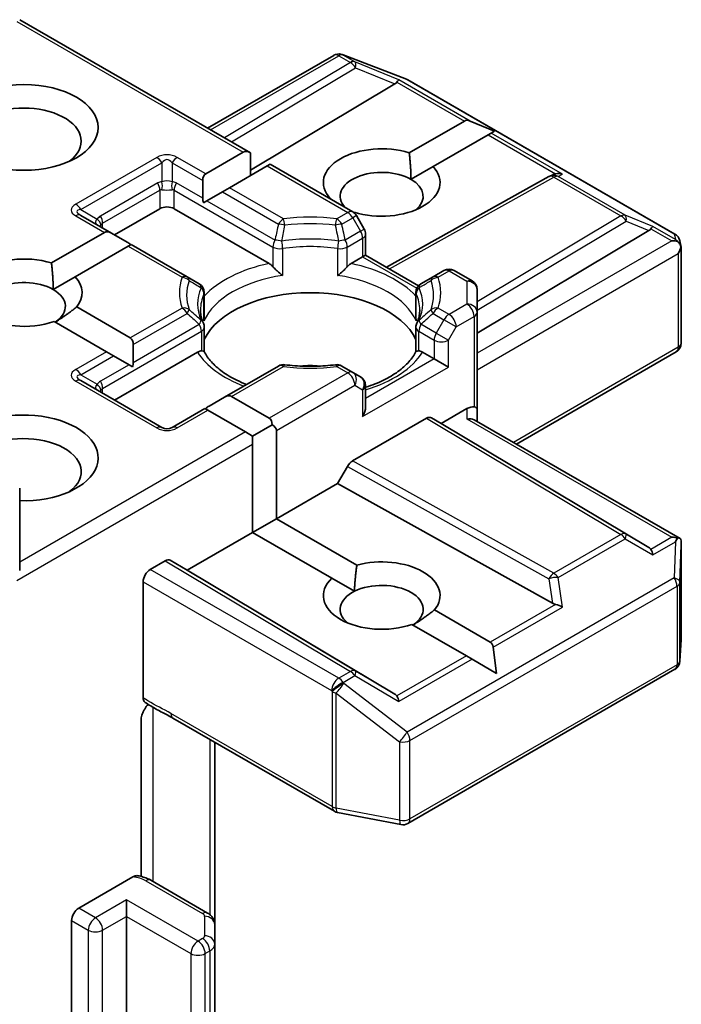
# Model space of a CAD drawing. Units: millimetres. Extents: x 7 to 9246, y 4 to 2112.
# Drawn here: x 123 to 125, y 65 to 68 of the extents above; entities that cross this region are included whole.
import ezdxf

# ---------------------------------------------------------------- set-up
doc = ezdxf.new("R2010")
doc.units = ezdxf.units.MM
doc.header["$LTSCALE"] = 0.5
doc.layers.add('Visible (ISO)', color=7, linetype='Continuous', lineweight=35)
doc.layers.add('Visible Narrow (ISO)', color=7, linetype='Continuous', lineweight=25)

msp = doc.modelspace()

# ---------------------------------------------------------------- linework, layer by layer
at = {"layer": 'Visible (ISO)'}
for p, q in [((123.0282, 67.8906), (123.6502, 67.5315)), ((123.5345, 67.5983), (123.8744, 67.7945)), ((123.8956, 67.7971), (123.8975, 67.7966)), ((123.8997, 67.7958), (124.0705, 67.7301)), ((124.0743, 67.7283), (124.794, 67.3127)), ((124.0391, 67.7173), (123.6502, 67.4849)), ((124.078, 67.5317), (124.2266, 67.6175)), ((124.308, 67.5903), (124.242, 67.6175)), ((124.2909, 67.5804), (124.1423, 67.4946)), ((124.2986, 67.5848), (124.2909, 67.5804)), ((124.308, 67.5903), (124.2986, 67.5848)), ((123.5296, 67.4749), (123.6309, 67.5334)), ((123.6502, 67.4703), (123.6502, 67.5315)), ((123.6952, 67.4963), (123.5939, 67.4378)), ((123.7032, 67.5009), (123.6952, 67.4963)), ((123.7032, 67.5009), (123.9258, 67.3723)), ((124.0828, 67.4603), (124.1423, 67.4946)), ((124.0168, 67.2234), (124.4544, 67.4675)), ((124.4555, 67.468), (124.4651, 67.4728)), ((123.5216, 67.4091), (123.5216, 67.4572)), ((123.5939, 67.4378), (123.5746, 67.4267)), ((123.5746, 67.4267), (123.5329, 67.4026)), ((123.8639, 67.4081), (123.8652, 67.4088)), ((123.5329, 67.4026), (123.5234, 67.3971)), ((123.2758, 67.3153), (123.193, 67.3631)), ((123.2838, 67.3107), (123.4059, 67.3812)), ((123.4445, 67.3812), (123.7005, 67.2334)), ((123.9295, 67.3717), (123.9281, 67.3709)), ((123.9567, 67.3262), (123.9358, 67.3624)), ((123.1138, 67.2348), (123.2565, 67.3172)), ((123.2758, 67.3153), (123.3175, 67.2912)), ((123.9603, 67.3126), (123.9603, 67.2559)), ((124.2609, 67.0454), (124.7237, 67.3221)), ((123.3208, 67.2801), (123.1781, 67.1977)), ((123.3288, 67.2847), (123.3208, 67.2801)), ((123.4797, 67.1976), (123.3288, 67.2847)), ((124.8071, 67.2949), (124.8108, 67.2775)), ((123.9213, 67.2334), (123.9523, 67.2513)), ((123.9603, 67.2559), (123.9523, 67.2513)), ((123.9603, 67.2559), (124.1031, 67.1735)), ((124.8112, 67.2742), (124.8112, 67.0189)), ((123.1186, 67.1633), (123.1781, 67.1977)), ((123.5121, 67.1789), (123.4797, 67.1976)), ((124.1421, 67.1976), (124.1097, 67.1789)), ((124.1717, 67.2147), (124.1421, 67.1976)), ((124.1989, 67.2147), (124.2473, 67.1868)), ((123.5258, 67.0886), (123.5258, 67.1552)), ((124.096, 67.0886), (124.096, 67.1552)), ((124.2609, 67.102), (124.2609, 67.1631)), ((123.1818, 67.1162), (123.3263, 67.0327)), ((124.2609, 66.8422), (124.2609, 67.102)), ((123.262, 66.9956), (123.1209, 67.0771)), ((123.5258, 67.0617), (123.5258, 66.9955)), ((124.096, 67.0617), (124.096, 66.9955)), ((123.3343, 67.0151), (123.3343, 66.9669)), ((123.2813, 66.9845), (123.262, 66.9956)), ((123.2813, 66.9845), (123.323, 66.9604)), ((123.2838, 66.8653), (123.5077, 66.9946)), ((124.1142, 66.9946), (124.1452, 66.9767)), ((124.3669, 66.7466), (124.7976, 66.9952)), ((123.3326, 66.9549), (123.323, 66.9604)), ((124.1838, 66.9544), (124.1452, 66.9767)), ((123.7256, 66.9571), (123.5802, 66.8731)), ((123.9258, 66.94), (123.8963, 66.9571)), ((123.9467, 66.928), (123.9258, 66.94)), ((123.4116, 66.7916), (123.193, 66.9177)), ((123.9603, 66.8477), (123.9603, 66.9044)), ((123.5385, 66.8491), (123.5802, 66.8731)), ((123.5994, 66.8751), (123.7007, 66.8166)), ((123.5272, 66.8425), (123.4389, 66.7916)), ((123.5352, 66.8379), (123.5272, 66.8425)), ((123.6364, 66.7795), (123.5352, 66.8379)), ((124.1645, 66.8022), (124.2336, 66.8422)), ((124.2609, 66.8078), (124.2609, 66.8422)), ((123.6557, 66.7683), (123.7087, 66.7989)), ((123.925, 66.7011), (124.1243, 66.8162)), ((124.138, 66.8175), (124.1645, 66.8022)), ((124.7237, 66.468), (124.1645, 66.8022)), ((124.2529, 66.8124), (124.8078, 66.492)), ((123.6557, 66.7683), (123.6364, 66.7795)), ((123.72, 66.7832), (123.72, 66.5456)), ((123.6557, 66.7461), (123.6557, 66.7683)), ((123.6557, 66.5085), (123.6557, 66.7461)), ((123.8848, 66.6408), (123.9113, 66.6867)), ((123.72, 66.5456), (123.8848, 66.6408)), ((124.4638, 66.3179), (123.8848, 66.6408)), ((123.0282, 66.406), (123.0282, 66.6278)), ((123.6557, 66.5085), (123.72, 66.5456)), ((123.72, 66.5456), (123.9368, 66.4205)), ((123.4799, 66.407), (123.6557, 66.5085)), ((123.8692, 66.3853), (123.6557, 66.5085)), ((124.8112, 66.2219), (124.8112, 66.4772)), ((123.3802, 66.4088), (123.4204, 66.4321)), ((123.4341, 66.4334), (123.4799, 66.407)), ((124.0391, 66.0727), (123.4799, 66.407)), ((123.3609, 66.0628), (123.3609, 66.3754)), ((123.8692, 66.3853), (123.9304, 66.3499)), ((124.146, 66.2997), (124.2964, 66.2129)), ((124.2321, 66.1757), (124.0851, 66.2606)), ((124.8076, 66.1616), (124.8112, 66.2203)), ((124.3136, 66.1287), (124.3041, 66.1995)), ((124.2476, 66.1668), (124.2321, 66.1757)), ((124.3136, 66.1287), (124.2476, 66.1668)), ((124.0743, 65.7241), (124.794, 66.1396)), ((123.4413, 66.0081), (123.8763, 65.7569)), ((123.3552, 65.5815), (123.3552, 66.001)), ((123.5538, 65.4516), (123.5538, 65.9431)), ((123.8848, 65.7538), (124.0555, 65.7209)), ((123.1874, 65.4959), (123.3329, 65.5799)), ((123.5348, 65.4826), (123.3819, 65.5709)), ((123.3159, 65.4736), (123.3159, 65.5181)), ((123.3159, 65.4736), (123.3159, 60.6934)), ((123.1681, 60.6822), (123.1681, 65.4624)), ((123.5538, 65.3991), (123.5538, 65.4516)), ((123.5538, 60.6189), (123.5538, 65.3991))]:
    msp.add_line(p, q, dxfattribs=at)
for centre, start, end in [((123.8881, 67.7709), 73.8979, 120), ((123.8899, 67.7704), 68.9483, 73.8979), ((124.0607, 67.7046), 60, 68.9483), ((124.4677, 67.4437), 116.6888, 119.15), ((123.9122, 67.3487), 30, 60), ((123.9331, 67.3126), 0, 30), ((124.7804, 67.2891), 12.2719, 60), ((124.1853, 67.191), 60, 120), ((123.4985, 67.1552), 0, 60), ((124.1233, 67.1552), 120, 180), ((124.2336, 67.1631), 0, 60), ((123.4985, 67.0617), 0, 24.1802), ((124.1233, 67.0617), 155.8198, 180), ((124.7839, 67.0189), 300, 0), ((123.7392, 66.9335), 83.1525, 120), ((123.8826, 66.9335), 60, 96.8475), ((123.9331, 66.9044), 0, 60), ((123.4252, 66.8152), 240, 300), ((124.7839, 66.2219), 356.5644, 0), ((124.7804, 66.1632), 300, 356.5644), ((123.8899, 65.7805), 240, 259.1066), ((124.0607, 65.7477), 259.1066, 300)]:
    msp.add_arc(centre, 0.0273, start, end, dxfattribs=at)
for centre, major_axis, ratio, start_param, end_param in [((124.0383, 67.704), (-0.0121, -0.0245), 0.113726, 3.275867, 3.919368), ((123.9938, 67.7223), (0.0522, 0.0037), 0.302625, 5.74312, 6.060286), ((123.0395, 67.5631), (-0.1545, 0), 0.57735, 2.494185, 6.930593), ((124.2459, 67.5841), (-0.0193, 0.0334), 0.57735, 5.639684, 6.283185), ((124.0038, 67.4517), (-0.1572, 0), 0.57735, 4.220278, 6.775296), ((123.6502, 67.5), (-0.0193, 0.0334), 0.57735, 5.497787, 6.283185), ((124.0038, 67.4517), (0.1572, 0), 0.57735, 4.220278, 6.775296), ((123.5489, 67.4415), (-0.0193, 0.0334), 0.57735, 0, 0.785398), ((124.0038, 67.4146), (-0.1118, 0), 0.57735, 3.926991, 6.771764), ((124.4723, 67.446), (-0.0188, -0.0261), 0.800195, 3.865221, 4.134054), ((124.4792, 67.4494), (-0.0289, 0.0008), 0.926803, 4.32717, 4.970672), ((124.0038, 67.4146), (0.1118, 0), 0.57735, 5.684778, 7.068583), ((123.5489, 67.3934), (-0.0193, 0.0334), 0.57735, 0.785398, 1.143718), ((123.4252, 67.3701), (-0.0273, 0), 0.57735, 3.926991, 5.497787), ((124.7229, 67.3087), (-0.0121, -0.0245), 0.113726, 3.275867, 3.919368), ((123.2758, 67.2838), (-0.0193, 0.0334), 0.57735, 5.497787, 6.283185), ((124.6784, 67.327), (0.0522, 0.0037), 0.302625, 5.74312, 6.060286), ((123.3175, 67.2598), (-0.0193, 0.0334), 0.57735, 5.139468, 5.497787), ((124.7859, 67.2724), (0.0386, 0), 0.57735, 1.161726, 1.570796), ((124.7838, 67.2735), (0.0201, -0.0276), 0.753019, 1.725636, 1.960067), ((124.7839, 67.2712), (0.0193, 0.0334), 0.57735, 4.712389, 5.257708), ((124.7839, 67.2729), (-0.0272, -0.0029), 0.753019, 3.060817, 3.300896), ((123.0395, 67.1548), (-0.1572, 0), 0.57735, 4.220278, 8.397621), ((123.0395, 67.1548), (0.1572, 0), 0.57735, 5.843419, 6.775296), ((123.0395, 67.1177), (-0.1118, 0), 0.57735, 3.926991, 6.881593), ((123.0395, 67.1177), (0.1118, 0), 0.57735, 5.567741, 7.068583), ((123.8109, 66.9841), (0.2955, 0), 0.57735, 0.265163, 2.87643), ((123.307, 66.9993), (0.0193, 0.0334), 0.57735, 5.497787, 6.283185), ((123.307, 66.9512), (0.0193, 0.0334), 0.57735, 5.139468, 5.497787), ((123.8109, 66.8691), (0.1545, 0), 0.57735, 1.40444, 1.737153), ((123.5802, 66.8416), (0.0193, 0.0334), 0.57735, 0, 0.785398), ((123.0395, 66.7095), (0.2, 0), 0.57735, 4.655875, 8.951579), ((123.5385, 66.8176), (0.0193, 0.0334), 0.57735, 0.785398, 1.143718), ((123.9331, 66.8319), (-0.0193, -0.0334), 0.57735, 1.570796, 2.356194), ((124.2336, 66.8199), (0.0242, 0.0242), 0.517638, 0.30774, 1.093138), ((124.2336, 66.8422), (0.0273, 0), 0.239146, 0, 0.785398), ((123.6814, 66.7832), (0.0193, 0.0334), 0.57735, 5.497787, 6.283185), ((123.6814, 66.7832), (0.0386, 0), 0.57735, 0, 0.785398), ((124.1243, 66.7939), (-0.0136, -0.0236), 0.57735, 3.141667, 3.92714), ((124.2336, 66.792), (-0.0252, -0.0145), 0.717439, 3.534292, 4.31969), ((123.0395, 66.6723), (0.1545, 0), 0.57735, 5.635778, 8.742939), ((123.925, 66.6788), (0.0136, 0.0236), 0.57735, 0.785547, 1.57102), ((124.7859, 66.4732), (0.0386, 0), 0.57735, 1.161726, 1.570796), ((124.7838, 66.472), (0.0287, 0.0477), 0.078219, 4.994455, 5.228886), ((124.7839, 66.476), (0.0009, 0.0521), 0.522738, 4.711027, 4.985754), ((124.6784, 66.4631), (0.0522, -0.0037), 0.302625, 0.222899, 0.540065), ((124.7229, 66.4368), (0.0001, 0.0307), 0.402499, 5.084808, 5.728309), ((123.4204, 66.4098), (-0.0136, -0.0236), 0.57735, 3.141667, 3.92714), ((124.0038, 66.3383), (0.1572, 0), 0.57735, 5.843419, 8.293748), ((123.3802, 66.3866), (0.0136, 0.0236), 0.57735, 0.785398, 2.356194), ((124.0038, 66.3383), (-0.1572, 0), 0.57735, 5.739546, 8.397621), ((124.0038, 66.3012), (-0.1118, 0), 0.57735, 5.427833, 6.881593), ((124.0038, 66.3012), (0.1118, 0), 0.57735, 5.567741, 8.569425), ((124.4723, 66.3441), (0.0188, -0.0261), 0.800195, 5.242391, 5.559557), ((124.4792, 66.2961), (-0.0281, 0.0137), 0.49001, 4.534233, 5.177735), ((124.2771, 66.1795), (0.0193, 0.0334), 0.57735, 5.639684, 6.283185), ((123.9938, 66.0678), (0.0522, -0.0037), 0.302625, 0.222899, 0.540065), ((124.0383, 66.0416), (0.0001, 0.0307), 0.402499, 5.084808, 5.728309), ((123.1874, 65.4736), (0.0136, 0.0236), 0.57735, 0.785398, 2.356194)]:
    msp.add_ellipse(centre, major_axis=major_axis, ratio=ratio, start_param=start_param, end_param=end_param, dxfattribs=at)
msp.add_ellipse((123.0395, 67.6002), major_axis=(0.2, 0), ratio=0.57735, dxfattribs=at)
for points in [[(124.078, 67.5317), (124.0828, 67.4919), (124.0828, 67.4603)], [(123.8745, 67.402), (123.8699, 67.4053), (123.8652, 67.4088)], [(123.1138, 67.2348), (123.1186, 67.195), (123.1186, 67.1633)], [(123.1818, 67.1162), (123.1506, 67.0919), (123.1239, 67.0754)], [(123.9304, 66.3499), (123.9314, 66.3813), (123.9368, 66.4205)], [(124.146, 66.2997), (124.1148, 66.2754), (124.0881, 66.2589)]]:
    msp.add_open_spline(points, degree=2, dxfattribs=at)
for points, knots in [([(124.8012, 67.2928), (124.8017, 67.2924), (124.8021, 67.292), (124.8045, 67.2897), (124.8066, 67.2871), (124.8089, 67.2831), (124.8098, 67.281), (124.8104, 67.279)], [0.25088677, 0.25088677, 0.25088677, 0.25088677, 0.25287797, 0.25287797, 0.26195842, 0.26195842, 0.26838803, 0.26838803, 0.26838803, 0.26838803]), ([(123.7005, 67.2334), (123.7032, 67.2318), (123.7064, 67.2293), (123.7095, 67.2261), (123.7101, 67.2255), (123.7106, 67.2249)], [0.04657055, 0.04657055, 0.04657055, 0.04657055, 0.05926883, 0.05926883, 0.06200755, 0.06200755, 0.06200755, 0.06200755]), ([(123.7106, 67.2249), (123.7113, 67.2242), (123.7119, 67.2235), (123.7154, 67.2197), (123.7187, 67.2165), (123.7269, 67.2089), (123.7319, 67.2048), (123.7366, 67.2013), (123.7367, 67.2012), (123.7368, 67.2012)], [0.07370942, 0.07370942, 0.07370942, 0.07370942, 0.07689728, 0.07689728, 0.09104832, 0.09104832, 0.10999389, 0.10999389, 0.11026996, 0.11026996, 0.11026996, 0.11026996]), ([(123.8851, 67.2012), (123.8851, 67.2012), (123.8852, 67.2013), (123.89, 67.2048), (123.8949, 67.2089), (123.9032, 67.2165), (123.9065, 67.2197), (123.9099, 67.2235), (123.9106, 67.2242), (123.9112, 67.2249)], [-0.0003377, -0.0003377, -0.0003377, -0.0003377, 0, 0, 0.02317523, 0.02317523, 0.04048552, 0.04048552, 0.04438508, 0.04438508, 0.04438508, 0.04438508]), ([(123.9112, 67.2249), (123.9117, 67.2255), (123.9123, 67.2261), (123.9154, 67.2293), (123.9186, 67.2318), (123.9213, 67.2334)], [0.12507606, 0.12507606, 0.12507606, 0.12507606, 0.12781478, 0.12781478, 0.14051307, 0.14051307, 0.14051307, 0.14051307]), ([(123.5234, 67.0729), (123.5223, 67.0753), (123.5214, 67.0777), (123.5196, 67.0825), (123.5189, 67.0849), (123.5176, 67.0896), (123.5171, 67.092), (123.5163, 67.0967), (123.516, 67.0991), (123.5156, 67.1038), (123.5155, 67.1061), (123.5155, 67.1085)], [3.6733424, 3.6733424, 3.6733424, 3.6733424, 3.7240721, 3.7240721, 3.7748018, 3.7748018, 3.8255314, 3.8255314, 3.8762611, 3.8762611, 3.9269908, 3.9269908, 3.9269908, 3.9269908]), ([(124.1064, 67.1085), (124.1064, 67.1061), (124.1063, 67.1038), (124.1059, 67.0991), (124.1055, 67.0967), (124.1047, 67.092), (124.1042, 67.0896), (124.1029, 67.0849), (124.1022, 67.0825), (124.1005, 67.0777), (124.0995, 67.0753), (124.0984, 67.0729)], [0.7853982, 0.7853982, 0.7853982, 0.7853982, 0.8361278, 0.8361278, 0.8868575, 0.8868575, 0.9375872, 0.9375872, 0.9883169, 0.9883169, 1.0390466, 1.0390466, 1.0390466, 1.0390466]), ([(123.5249, 67.0789), (123.5249, 67.079), (123.5249, 67.0791), (123.5255, 67.0823), (123.5258, 67.0855), (123.5258, 67.0886)], [-0.0003377, -0.0003377, -0.0003377, -0.0003377, 0, 0, 0.01070295, 0.01070295, 0.01070295, 0.01070295]), ([(124.096, 67.0886), (124.096, 67.0855), (124.0963, 67.0823), (124.0969, 67.0791), (124.0969, 67.079), (124.0969, 67.0789)], [0.101244309, 0.101244309, 0.101244309, 0.101244309, 0.109993893, 0.109993893, 0.110269957, 0.110269957, 0.110269957, 0.110269957]), ([(123.5077, 66.9946), (123.5104, 66.9962), (123.5136, 66.9973), (123.5167, 66.9977), (123.5172, 66.9978), (123.5178, 66.9978)], [0.04657055, 0.04657055, 0.04657055, 0.04657055, 0.05926883, 0.05926883, 0.06200755, 0.06200755, 0.06200755, 0.06200755]), ([(123.5178, 66.9978), (123.5184, 66.9978), (123.519, 66.9978), (123.5219, 66.9977), (123.5236, 66.9973), (123.5251, 66.9965), (123.5254, 66.9962), (123.5256, 66.9958)], [0.07370942, 0.07370942, 0.07370942, 0.07370942, 0.07689728, 0.07689728, 0.09104832, 0.09104832, 0.09732185, 0.09732185, 0.09732185, 0.09732185]), ([(123.6394, 66.9074), (123.6303, 66.911), (123.6215, 66.9148), (123.5987, 66.9261), (123.5856, 66.9339), (123.5627, 66.9506), (123.5528, 66.9595), (123.5366, 66.9775), (123.5303, 66.9867), (123.5256, 66.9958)], [2.9532972, 2.9532972, 2.9532972, 2.9532972, 3.0639044, 3.0639044, 3.2561664, 3.2561664, 3.4484283, 3.4484283, 3.6406903, 3.6406903, 3.6406903, 3.6406903]), ([(124.0962, 66.9958), (124.0916, 66.9867), (124.0852, 66.9775), (124.069, 66.9595), (124.0591, 66.9506), (124.0362, 66.9339), (124.0231, 66.9261), (123.9942, 66.9118), (123.9784, 66.9054), (123.9611, 66.8997), (123.9607, 66.8996), (123.9603, 66.8995)], [1.0716987, 1.0716987, 1.0716987, 1.0716987, 1.2639606, 1.2639606, 1.4562226, 1.4562226, 1.6484845, 1.6484845, 1.8407465, 1.8407465, 1.8452746, 1.8452746, 1.8452746, 1.8452746]), ([(124.0962, 66.9958), (124.0964, 66.9962), (124.0967, 66.9965), (124.0982, 66.9973), (124.1, 66.9977), (124.1029, 66.9978), (124.1034, 66.9978), (124.104, 66.9978)], [0.01550111, 0.01550111, 0.01550111, 0.01550111, 0.02317523, 0.02317523, 0.04048552, 0.04048552, 0.04438508, 0.04438508, 0.04438508, 0.04438508]), ([(124.104, 66.9978), (124.1046, 66.9978), (124.1052, 66.9977), (124.1082, 66.9973), (124.1114, 66.9962), (124.1142, 66.9946)], [0.12507606, 0.12507606, 0.12507606, 0.12507606, 0.12781478, 0.12781478, 0.14051307, 0.14051307, 0.14051307, 0.14051307]), ([(123.7424, 66.9605), (123.7514, 66.9595), (123.7605, 66.9586), (123.7788, 66.9573), (123.7879, 66.9569), (123.8063, 66.9564), (123.8155, 66.9564), (123.8339, 66.9569), (123.8431, 66.9573), (123.8613, 66.9586), (123.8704, 66.9595), (123.8794, 66.9605)], [3.7219243, 3.7219243, 3.7219243, 3.7219243, 3.8039509, 3.8039509, 3.8859775, 3.8859775, 3.9680041, 3.9680041, 4.0500307, 4.0500307, 4.1320573, 4.1320573, 4.1320573, 4.1320573]), ([(124.8012, 66.4936), (124.8016, 66.4936), (124.802, 66.4936), (124.8046, 66.4934), (124.8064, 66.4928), (124.8088, 66.4914), (124.8098, 66.4905), (124.8104, 66.4896)], [0.38103122, 0.38103122, 0.38103122, 0.38103122, 0.3827419, 0.3827419, 0.39176165, 0.39176165, 0.39855364, 0.39855364, 0.39855364, 0.39855364]), ([(123.3663, 66.0505), (123.3654, 66.0511), (123.3647, 66.0517), (123.363, 66.0538), (123.3622, 66.0553), (123.3612, 66.0587), (123.3609, 66.0607), (123.3609, 66.0628)], [0.02945478, 0.02945478, 0.02945478, 0.02945478, 0.03514583, 0.03514583, 0.04375267, 0.04375267, 0.05234509, 0.05234509, 0.05234509, 0.05234509]), ([(123.3609, 66.0247), (123.3622, 66.0275), (123.3636, 66.0302), (123.3676, 66.0369), (123.3711, 66.0416), (123.3744, 66.0453)], [-0.12372129, -0.12372129, -0.12372129, -0.12372129, -0.11442593, -0.11442593, -0.09791263, -0.09791263, -0.09791263, -0.09791263]), ([(123.4413, 66.0081), (123.4369, 66.0106), (123.4323, 66.0131), (123.4227, 66.0181), (123.4178, 66.0206), (123.4076, 66.0259), (123.4024, 66.0287), (123.3919, 66.0347), (123.3866, 66.0378), (123.3763, 66.0441), (123.3712, 66.0474), (123.3663, 66.0505)], [0, 0, 0, 0, 0.0230516, 0.0230516, 0.0461031, 0.0461031, 0.0691547, 0.0691547, 0.0922062, 0.0922062, 0.1152578, 0.1152578, 0.1152578, 0.1152578]), ([(123.3609, 66.0247), (123.3596, 66.0218), (123.3585, 66.0189), (123.3561, 66.0113), (123.3552, 66.0054), (123.3552, 66.001)], [0.12372129, 0.12372129, 0.12372129, 0.12372129, 0.13336973, 0.13336973, 0.15144403, 0.15144403, 0.15144403, 0.15144403]), ([(123.3329, 65.5799), (123.3358, 65.5816), (123.3393, 65.5829), (123.3435, 65.5835), (123.345, 65.5835), (123.3464, 65.5833)], [0.05741914, 0.05741914, 0.05741914, 0.05741914, 0.07099475, 0.07099475, 0.07822628, 0.07822628, 0.07822628, 0.07822628]), ([(123.3464, 65.5833), (123.349, 65.5829), (123.3515, 65.5824), (123.3564, 65.5812), (123.3589, 65.5805), (123.3637, 65.579), (123.3661, 65.5782), (123.3708, 65.5764), (123.3731, 65.5754), (123.3776, 65.5733), (123.3798, 65.5721), (123.3819, 65.5709)], [5.7920571, 5.7920571, 5.7920571, 5.7920571, 5.8902828, 5.8902828, 5.9885084, 5.9885084, 6.086734, 6.086734, 6.1849597, 6.1849597, 6.2831853, 6.2831853, 6.2831853, 6.2831853]), ([(123.5348, 65.4826), (123.5366, 65.4816), (123.5383, 65.4805), (123.5417, 65.4777), (123.5434, 65.4762), (123.5466, 65.4726), (123.5481, 65.4705), (123.5507, 65.4659), (123.5518, 65.4633), (123.5534, 65.4576), (123.5538, 65.4546), (123.5538, 65.4516)], [0, 0, 0, 0, 0.1570796, 0.1570796, 0.3141593, 0.3141593, 0.4712389, 0.4712389, 0.6283185, 0.6283185, 0.7853982, 0.7853982, 0.7853982, 0.7853982])]:
    msp.add_open_spline(points, degree=3, knots=knots, dxfattribs=at)
at = {"layer": 'Visible Narrow (ISO)'}
for p, q in [((123.0202, 67.886), (123.6309, 67.5334)), ((123.5425, 67.5937), (123.8881, 67.7932)), ((123.8881, 67.7932), (123.9195, 67.775)), ((123.8996, 67.7954), (123.9015, 67.7949)), ((123.9311, 67.7772), (123.8996, 67.7954)), ((123.9015, 67.7949), (124.0722, 67.7291)), ((123.9195, 67.775), (123.5799, 67.5721)), ((123.5991, 67.561), (123.9334, 67.7608)), ((124.0499, 67.7284), (123.9311, 67.7772)), ((123.9334, 67.7608), (124.0391, 67.7173)), ((124.242, 67.6175), (124.0499, 67.7284)), ((124.0722, 67.7291), (124.792, 67.3136)), ((124.0449, 67.7224), (124.2266, 67.6175)), ((124.2909, 67.5804), (124.4726, 67.4755)), ((124.4908, 67.4739), (124.2986, 67.5848)), ((123.3979, 67.5194), (123.1794, 67.3933)), ((123.5296, 67.4749), (123.4525, 67.5194)), ((123.193, 67.3789), (123.4116, 67.505)), ((123.4116, 67.505), (123.4116, 67.4539)), ((123.4389, 67.505), (123.5216, 67.4572)), ((123.4389, 67.505), (123.4389, 67.4539)), ((123.6952, 67.4963), (123.9122, 67.371)), ((124.0246, 67.2188), (124.4677, 67.4659)), ((124.4677, 67.4659), (124.6487, 67.3615)), ((124.4793, 67.4681), (124.4908, 67.4739)), ((124.6602, 67.3637), (124.4793, 67.4681)), ((123.4003, 67.4504), (123.246, 67.3613)), ((123.5216, 67.4091), (123.4502, 67.4504)), ((123.7392, 67.3539), (123.5939, 67.4378)), ((123.2517, 67.3423), (123.4059, 67.4314)), ((123.4059, 67.4314), (123.4059, 67.3812)), ((123.4445, 67.4314), (123.7106, 67.2777)), ((123.4445, 67.3812), (123.4445, 67.4314)), ((123.5746, 67.4267), (123.7256, 67.3395)), ((123.5329, 67.4026), (123.7163, 67.2967)), ((123.1794, 67.3618), (123.2565, 67.3172)), ((123.193, 67.3789), (123.2373, 67.3533)), ((123.9122, 67.371), (123.8826, 67.3539)), ((123.8963, 67.3395), (123.9258, 67.3566)), ((123.9358, 67.3624), (123.9258, 67.3566)), ((123.9258, 67.3566), (123.9467, 67.3205)), ((124.6487, 67.3615), (124.2609, 67.1297)), ((124.7345, 67.3332), (124.6602, 67.3637)), ((123.2517, 67.3293), (123.2517, 67.3423)), ((124.2609, 67.1072), (124.6625, 67.3472)), ((124.6625, 67.3472), (124.7237, 67.3221)), ((124.7954, 67.298), (124.7345, 67.3332)), ((123.9467, 67.3205), (123.9055, 67.2967)), ((123.9467, 67.3205), (123.9567, 67.3262)), ((124.7295, 67.3271), (124.7859, 67.2946)), ((124.792, 67.3136), (124.7954, 67.298)), ((123.3208, 67.2801), (123.4661, 67.1962)), ((123.7106, 67.2777), (123.7106, 67.2249)), ((123.9112, 67.2777), (123.9523, 67.3015)), ((123.9112, 67.2249), (123.9112, 67.2777)), ((123.9523, 67.3015), (123.9523, 67.2513)), ((124.7859, 67.2946), (124.2609, 66.9915)), ((123.7368, 67.2736), (123.7368, 67.2012)), ((123.8851, 67.2736), (123.8851, 67.2012)), ((123.9523, 67.2513), (124.0986, 67.1669)), ((124.2609, 66.947), (124.8032, 67.2601)), ((124.8032, 67.2601), (124.8032, 67.0077)), ((124.1557, 67.1962), (124.1853, 67.2133)), ((124.1853, 67.2133), (124.2336, 67.1854)), ((124.2336, 67.1854), (124.2336, 67.1242)), ((123.5249, 67.0789), (123.5249, 67.1513)), ((124.0969, 67.0789), (124.0969, 67.1513)), ((124.2336, 67.1242), (124.1853, 67.0963)), ((123.4661, 67.1134), (123.3263, 67.0327)), ((123.3343, 67.0151), (123.4797, 67.099)), ((124.1421, 67.099), (124.1717, 67.0819)), ((124.1853, 67.0963), (124.1557, 67.1134)), ((124.2046, 67.0629), (124.2529, 67.0908)), ((124.2529, 67.0908), (124.2529, 66.8468)), ((123.3343, 66.9669), (123.5121, 67.0696)), ((124.1508, 67.0458), (124.1097, 67.0696)), ((124.1717, 67.0819), (124.1508, 67.0458)), ((124.2046, 67.0629), (124.1717, 67.0819)), ((123.2517, 66.8969), (123.5178, 67.0506)), ((123.5178, 67.0506), (123.5178, 66.9978)), ((124.104, 67.0506), (124.1452, 67.0268)), ((124.104, 66.9978), (124.104, 67.0506)), ((124.1508, 67.0458), (124.1838, 67.0268)), ((124.1838, 67.0268), (124.2046, 67.0629)), ((124.1452, 67.0268), (124.1452, 66.9767)), ((124.1838, 66.9544), (124.1838, 67.0268)), ((123.262, 66.9956), (123.1794, 66.9479)), ((123.193, 66.9335), (123.2813, 66.9845)), ((124.8032, 67.0077), (124.3589, 66.7512)), ((123.323, 66.9604), (123.246, 66.9159)), ((124.1452, 66.9767), (123.9603, 66.87)), ((123.193, 66.9335), (123.2373, 66.9079)), ((123.5994, 66.8751), (123.7392, 66.9557)), ((123.9122, 66.9387), (123.7007, 66.8166)), ((123.8826, 66.9557), (123.9122, 66.9387)), ((123.9523, 66.8208), (124.1838, 66.9544)), ((123.1794, 66.9164), (123.3979, 66.7902)), ((123.72, 66.7832), (123.9315, 66.9053)), ((123.9315, 66.9053), (123.9523, 66.8932)), ((123.2517, 66.8839), (123.2517, 66.8969)), ((123.9523, 66.8932), (123.9523, 66.8208)), ((123.4525, 66.7902), (123.5352, 66.8379)), ((124.2336, 66.8422), (124.2336, 66.8143)), ((124.1243, 66.8162), (124.6487, 66.5028)), ((124.6625, 66.504), (124.138, 66.8175)), ((124.2336, 66.8143), (124.7859, 66.4954)), ((123.6364, 66.7795), (123.0282, 66.4283)), ((123.0202, 66.3792), (123.6557, 66.7461)), ((124.4677, 66.3984), (123.925, 66.7011)), ((123.9113, 66.6867), (124.4543, 66.3838)), ((124.6487, 66.5028), (124.4677, 66.3984)), ((124.4793, 66.3872), (124.6602, 66.4917)), ((124.6602, 66.4917), (124.7345, 66.448)), ((124.7237, 66.468), (124.6625, 66.504)), ((124.7859, 66.4954), (124.7295, 66.4629)), ((124.7345, 66.448), (124.7954, 66.4831)), ((124.7954, 66.4831), (124.792, 66.3859)), ((124.8077, 66.3742), (124.8112, 66.4754)), ((124.8112, 66.4754), (124.8112, 66.2214)), ((123.4204, 66.4321), (123.9195, 66.1338)), ((123.9334, 66.135), (123.4341, 66.4334)), ((123.8881, 66.1156), (123.3802, 66.4088)), ((123.3609, 66.3754), (123.8688, 66.0822)), ((124.792, 66.3859), (124.0722, 65.9704)), ((124.4543, 66.3838), (124.4638, 66.3179)), ((124.4908, 66.3072), (124.4793, 66.3872)), ((124.8077, 66.1627), (124.8077, 66.3742)), ((124.08, 65.9481), (124.7997, 66.3636)), ((124.7997, 66.3636), (124.7997, 66.1521)), ((124.4726, 66.3146), (124.2964, 66.2129)), ((124.3041, 66.1995), (124.4908, 66.3072)), ((124.8112, 66.2214), (124.8077, 66.1627)), ((124.2321, 66.1757), (124.0449, 66.0677)), ((124.2476, 66.1668), (124.0499, 66.0527)), ((124.0391, 66.0727), (123.9334, 66.135)), ((124.7997, 66.1521), (124.08, 65.7365)), ((123.9195, 66.1338), (123.8881, 66.1156)), ((123.8996, 66.1045), (123.9311, 66.1227)), ((123.9311, 66.1227), (124.0499, 66.0527)), ((123.8688, 66.0822), (123.8706, 66.0795)), ((123.9015, 66.1018), (123.8996, 66.1045)), ((124.0722, 65.9704), (123.9015, 66.1018)), ((123.8706, 66.0795), (123.8706, 65.7694)), ((123.8813, 65.7656), (123.8813, 66.0757)), ((123.8813, 66.0757), (124.0521, 65.9443)), ((123.3876, 65.5676), (123.3876, 66.0373)), ((123.8706, 65.7694), (123.4357, 66.0205)), ((123.5405, 65.9508), (123.5405, 65.4787)), ((124.0521, 65.9443), (124.0521, 65.7327)), ((124.08, 65.7365), (124.08, 65.9481)), ((124.0521, 65.7327), (123.8813, 65.7656)), ((123.3683, 65.5696), (123.5212, 65.4813)), ((123.3159, 65.5181), (123.2324, 65.4699)), ((123.5088, 65.4068), (123.3159, 65.5181)), ((123.2324, 65.4699), (123.1874, 65.4959)), ((123.2517, 65.4365), (123.3159, 65.4736)), ((123.3159, 65.4736), (123.4895, 65.3734)), ((123.5265, 65.4738), (123.5265, 65.4214)), ((123.1681, 65.4624), (123.2131, 65.4365)), ((123.2131, 65.4365), (123.2131, 60.6563)), ((123.2517, 60.6563), (123.2517, 65.4365)), ((123.5212, 65.4139), (123.5088, 65.4068)), ((123.4895, 65.3734), (123.4895, 60.5932)), ((123.5281, 65.3734), (123.5405, 65.3805)), ((123.5281, 60.5932), (123.5281, 65.3734)), ((123.5405, 65.3805), (123.5405, 60.6003))]:
    msp.add_line(p, q, dxfattribs=at)
for centre, start, end in [((123.4252, 67.4722), 60, 120), ((123.4252, 66.8374), 240, 300)]:
    msp.add_arc(centre, 0.0545, start, end, dxfattribs=at)
for centre, major_axis, ratio, start_param, end_param in [((123.8881, 67.7709), (-0.0136, 0.0236), 0.57735, 5.497787, 6.283185), ((123.8881, 67.7709), (0.0136, 0.0236), 0.57735, 0.141897, 0.785398), ((123.8881, 67.7709), (0.0076, 0.0262), 0.80829, 6.08579, 6.283185), ((123.8899, 67.7704), (0.0076, 0.0262), 0.80829, 6.08579, 6.283185), ((123.8899, 67.7704), (0.0098, 0.0255), 0.536056, 6.145972, 6.283185), ((123.9195, 67.7528), (0.0136, 0.0236), 0.57735, 0.141897, 0.785398), ((123.9195, 67.7528), (0.014, -0.0234), 0.587238, 1.561933, 2.347405), ((123.9195, 67.7528), (0.0104, 0.0252), 0.405353, 5.195867, 6.156534), ((124.0607, 67.7046), (0.0098, 0.0255), 0.536056, 6.145972, 6.283185), ((124.0607, 67.7046), (0.0136, 0.0236), 0.57735, 0, 0.141897), ((123.3979, 67.4972), (0.0136, -0.0236), 0.57735, 1.570796, 2.356194), ((123.4252, 67.4499), (0, 0.0636), 0.428571, 5.759587, 6.806784), ((123.4525, 67.4972), (-0.0136, -0.0236), 0.57735, 3.926991, 4.712389), ((124.4677, 67.4437), (-0.0133, 0.0238), 0.56729, 5.506278, 6.283185), ((124.4677, 67.4437), (-0.0122, 0.0244), 0.989286, 5.370851, 6.283185), ((124.4677, 67.4437), (0.0136, 0.0236), 0.57735, 0.141897, 0.785398), ((123.4389, 67.3836), (-0.0386, 0.0668), 0.57735, 6.021386, 6.283185), ((123.3867, 67.4425), (0.0136, -0.0236), 0.57735, 0.785398, 1.570796), ((123.4252, 67.4387), (-0.0273, 0), 0.642734, 4.18879, 5.235988), ((123.3979, 67.446), (0.0024, -0.0272), 0.539888, 0.997388, 1.816305), ((123.4525, 67.446), (-0.0024, -0.0272), 0.539888, 4.466881, 5.285798), ((123.4116, 67.3836), (0.0386, 0.0668), 0.57735, 0, 0.261799), ((123.4638, 67.4425), (-0.0136, -0.0236), 0.57735, 4.712389, 5.497787), ((123.4252, 67.3757), (-0.0176, 0.0564), 0.368973, 6.10396, 6.36576), ((123.4252, 67.4387), (0.0273, 0), 0.267949, 4.18879, 5.235988), ((123.4252, 67.3757), (0.0176, 0.0564), 0.368973, 6.200611, 6.46241), ((123.2612, 67.3775), (-0.0945, 0), 0.333333, 5.759587, 6.806784), ((123.1794, 67.371), (0.0136, -0.0236), 0.57735, 1.570796, 2.356194), ((123.2612, 67.3552), (-0.0786, 0.0189), 0.189495, 5.805041, 6.852239), ((123.1794, 67.3395), (0.0136, 0.0236), 0.57735, 0, 0.785398), ((123.2846, 67.2945), (-0.0386, 0.0668), 0.57735, 0, 0.261799), ((123.2324, 67.3534), (0.0136, -0.0236), 0.57735, 0.785398, 1.570796), ((123.8109, 67.1548), (-0.3522, 0), 0.57735, 4.507322, 4.917456), ((123.9122, 67.3487), (0.0136, 0.0236), 0.57735, 0, 0.785398), ((123.9122, 67.3487), (-0.0136, 0.0236), 0.57735, 4.712389, 5.497787), ((124.6487, 67.3392), (0.0136, 0.0236), 0.57735, 0.141897, 0.785398), ((124.6487, 67.3392), (0.014, -0.0234), 0.587238, 1.561933, 2.347405), ((124.6487, 67.3392), (0.0104, 0.0252), 0.405353, 5.195867, 6.156534), ((123.2709, 67.3496), (-0.0387, -0.0058), 0.398336, 5.699996, 6.747194), ((123.2237, 67.3454), (0.0223, -0.0157), 0.539888, 0.506371, 1.325288), ((123.2709, 67.3496), (-0.026, -0.0267), 0.308814, 5.451988, 5.641526), ((123.2709, 67.2866), (-0.0176, 0.0564), 0.368973, 0.082574, 0.344374), ((123.7392, 67.3316), (0.0136, 0.0236), 0.57735, 0.785398, 1.570796), ((123.7392, 67.3316), (0.0266, -0.006), 0.205994, 1.469141, 2.154565), ((123.7392, 67.3316), (0.0033, -0.0271), 0.166265, 1.730698, 2.516096), ((123.8109, 67.1483), (0.3329, 0), 0.57735, 1.36573, 1.775863), ((123.8826, 67.3316), (0.0033, 0.0271), 0.166265, 0.625496, 1.410895), ((123.8826, 67.3316), (0.0266, 0.006), 0.205994, 0.987028, 1.672452), ((123.8826, 67.3316), (0.0136, -0.0236), 0.57735, 1.570796, 2.356194), ((123.9331, 67.3126), (0.0136, -0.0236), 0.57735, 0.785398, 1.570796), ((123.9331, 67.3126), (0.0273, 0), 0.57735, 5.497787, 6.283185), ((124.7804, 67.2891), (0.0266, 0.0058), 0.989419, 0, 0.920439), ((124.7804, 67.2891), (0.0136, 0.0236), 0.57735, 0, 0.141897), ((123.7299, 67.2889), (-0.0136, -0.0236), 0.57735, 4.712389, 5.497787), ((123.7299, 67.2889), (0.0273, 0), 0.57735, 3.926991, 4.966037), ((123.7299, 67.2889), (-0.0267, 0.0055), 0.216458, 4.575247, 5.292642), ((123.8109, 67.1242), (-0.3034, 0), 0.57735, 4.458741, 4.966037), ((123.7299, 67.2889), (0.004, -0.027), 0.204889, 0.939906, 1.725304), ((123.8109, 67.1085), (0.2955, 0), 0.57735, 1.317148, 1.824445), ((123.8919, 67.2889), (-0.004, -0.027), 0.204889, 4.557881, 5.34328), ((123.8919, 67.2889), (0.0273, 0), 0.57735, 4.458741, 5.497787), ((123.8919, 67.2889), (-0.0267, -0.0055), 0.216458, 4.132136, 4.849531), ((123.8919, 67.2889), (0.0136, -0.0236), 0.57735, 0.785398, 1.570797), ((123.8109, 67.0583), (-0.3227, 0), 0.57735, 5.061546, 5.795663), ((123.8109, 67.0583), (-0.3227, 0), 0.57735, 3.629115, 4.363231), ((123.4661, 67.174), (0.0136, 0.0236), 0.57735, 0, 0.785398), ((123.4661, 67.174), (0.0136, 0.0236), 0.556765, 5.597761, 6.283185), ((123.8109, 67.0361), (-0.2955, 0), 0.57735, 4.966037, 6.029537), ((123.8109, 67.0361), (0.2955, 0), 0.57735, 0.253648, 1.317148), ((124.1557, 67.174), (-0.0136, 0.0236), 0.556765, 0, 0.685424), ((124.1557, 67.174), (-0.0136, 0.0236), 0.57735, 5.497787, 6.283185), ((124.1853, 67.191), (-0.0136, 0.0236), 0.57735, 5.497787, 6.283185), ((124.1853, 67.191), (0.0136, 0.0236), 0.57735, 0, 0.785398), ((123.8109, 67.1548), (-0.3522, 0), 0.57735, 6.078119, 6.488252), ((123.4661, 67.174), (-0.0257, 0.0092), 0.799389, 4.207384, 4.992782), ((123.8109, 67.1483), (-0.3329, 0), 0.57735, 6.078119, 6.488252), ((123.4985, 67.1552), (0.0136, 0.0236), 0.540482, 5.565791, 6.283185), ((124.1233, 67.1552), (-0.0136, 0.0236), 0.540482, 0, 0.717395), ((124.1557, 67.174), (-0.0257, -0.0092), 0.799389, 4.431996, 5.217394), ((123.8109, 67.1483), (0.3329, 0), 0.57735, 6.078119, 6.488252), ((123.8109, 67.1548), (0.3522, 0), 0.57735, 6.078119, 6.488252), ((124.2336, 67.1631), (0.0136, 0.0236), 0.57735, 0, 0.785398), ((124.2336, 67.1631), (0.0273, 0), 0.816497, 0, 1.570796), ((123.8109, 67.1242), (-0.3034, 0), 0.57735, 6.029537, 6.536834), ((123.8109, 67.1085), (-0.2955, 0), 0.57735, 6.029537, 6.283185), ((123.4985, 67.1552), (0.0249, -0.0112), 0.790371, 0.341015, 1.126413), ((123.4985, 67.1552), (0.0273, 0), 0.57735, 6.029537, 6.283185), ((124.1233, 67.1552), (-0.0273, 0), 0.57735, 0, 0.253648), ((124.1233, 67.1552), (-0.0249, -0.0112), 0.790371, 5.156772, 5.942171), ((123.8109, 67.1085), (0.2955, 0), 0.57735, 0, 0.253648), ((123.8109, 67.1242), (0.3034, 0), 0.57735, 6.029537, 6.536834), ((124.2336, 67.102), (-0.0136, 0.0236), 0.57735, 3.926991, 5.497787), ((124.2336, 67.102), (0.0273, 0), 0.816497, 0, 1.570796), ((123.4661, 67.0911), (0.0257, 0.0092), 0.799389, 0.505005, 1.290404), ((123.4661, 67.0911), (-0.0136, 0.0236), 0.57735, 4.712389, 5.497787), ((123.4661, 67.0911), (0.0185, 0.02), 0.205994, 5.296157, 5.981582), ((124.1557, 67.0911), (0.0257, -0.0092), 0.799389, 1.851189, 2.636587), ((124.1557, 67.0911), (-0.0185, 0.02), 0.205994, 0.301604, 0.987028), ((124.1557, 67.0911), (-0.0136, -0.0236), 0.57735, 3.926991, 4.712389), ((124.1853, 67.0741), (0.0136, 0.0236), 0.57735, 0.785398, 1.570796), ((124.1853, 67.0741), (0.0136, -0.0236), 0.57735, 0.785398, 2.356194), ((124.2336, 67.102), (0.0273, 0), 0.57735, 5.497787, 6.283185), ((123.4985, 67.0617), (0.0182, 0.0204), 0.216458, 5.292642, 6.010036), ((123.4985, 67.0617), (0.0136, -0.0236), 0.57735, 0.785398, 1.570796), ((123.4985, 67.0617), (0.0249, 0.0112), 0.790371, 0, 0.444383), ((124.1233, 67.0617), (-0.0249, 0.0112), 0.790371, 5.838802, 6.283185), ((124.1233, 67.0617), (-0.0136, -0.0236), 0.57735, 4.712389, 5.497787), ((124.1233, 67.0617), (-0.0182, 0.0204), 0.216458, 0.273149, 0.990544), ((123.4985, 67.0617), (0.0273, 0), 0.57735, 5.497787, 6.283185), ((124.1233, 67.0617), (-0.0273, 0), 0.57735, 0, 0.785398), ((124.1645, 67.038), (-0.0136, -0.0236), 0.57735, 4.712389, 5.497787), ((124.1645, 67.038), (0.0273, 0), 0.57735, 3.926991, 5.497787), ((124.7839, 67.0189), (0.0273, 0), 0.57735, 5.497787, 6.283185), ((123.8109, 67.0583), (-0.3227, 0), 0.57735, 0.349157, 0.983882), ((123.8109, 67.0583), (0.3227, 0), 0.57735, 5.193719, 5.934028), ((124.7839, 67.0189), (0.0136, -0.0236), 0.57735, 0, 0.785398), ((123.7392, 66.9335), (-0.0136, 0.0236), 0.57735, 5.497787, 6.283185), ((123.7392, 66.9335), (0.0033, 0.0271), 0.166265, 0, 0.625496), ((123.8826, 66.9335), (-0.0033, 0.0271), 0.166265, 5.657689, 6.283185), ((123.8826, 66.9335), (0.0136, 0.0236), 0.57735, 0, 0.785398), ((123.2612, 66.9321), (-0.0945, 0), 0.333333, 5.759587, 6.806784), ((123.2612, 66.9099), (-0.0786, 0.0189), 0.189495, 5.805041, 6.852239), ((123.1794, 66.9256), (0.0136, -0.0236), 0.57735, 1.570796, 2.356194), ((123.8109, 67.1548), (0.3522, 0), 0.57735, 4.507322, 4.917456), ((123.9122, 66.9164), (0.0136, 0.0236), 0.57735, 0, 0.785398), ((123.9122, 66.9164), (-0.0136, 0.0236), 0.57735, 3.926991, 5.497787), ((123.9122, 66.9164), (0.0136, 0.0236), 0.816497, 4.712389, 6.283185), ((123.1794, 66.8941), (0.0136, 0.0236), 0.57735, 0, 0.785398), ((123.2709, 66.9043), (-0.0387, -0.0058), 0.398336, 5.699996, 6.747194), ((123.2846, 66.8491), (-0.0386, 0.0668), 0.57735, 0, 0.261799), ((123.2237, 66.9), (0.0223, -0.0157), 0.539888, 0.506371, 1.325288), ((123.2324, 66.9081), (0.0136, -0.0236), 0.57735, 0.785398, 1.570796), ((123.9331, 66.9044), (0.0136, 0.0236), 0.816497, 4.712389, 6.283185), ((123.2709, 66.9043), (-0.026, -0.0267), 0.308814, 5.451988, 5.641526), ((123.2709, 66.8413), (-0.0176, 0.0564), 0.368973, 0.082574, 0.344374), ((123.9331, 66.9044), (0.0273, 0), 0.57735, 5.497787, 6.283185), ((123.3979, 66.7679), (0.0136, 0.0236), 0.57735, 0, 0.785398), ((123.4525, 66.7679), (-0.0136, 0.0236), 0.57735, 5.497787, 6.283185), ((124.6487, 66.4806), (0.014, 0.0234), 0.587238, 0.008714, 0.794187), ((124.6487, 66.4806), (0.0136, -0.0236), 0.57735, 1.712693, 2.356194), ((124.6487, 66.4806), (0.0138, 0.0235), 0.192349, 5.31533, 6.275998), ((124.4677, 66.3761), (-0.0133, -0.0238), 0.56729, 3.9185, 4.703973), ((124.4677, 66.3761), (0.027, 0.0039), 0.391583, 1.072588, 2.033255), ((124.4677, 66.3761), (-0.0136, 0.0236), 0.57735, 4.854286, 5.497787), ((124.7804, 66.3748), (-0.0136, 0.0236), 0.57735, 3.926991, 4.854286), ((124.7804, 66.3748), (0.0273, -0.0009), 0.46347, 0.031924, 1.148562), ((124.7804, 66.3748), (0.0273, 0), 0.57735, 5.497787, 6.248538), ((124.7839, 66.2219), (0.0273, 0), 0.57735, 6.248538, 6.283185), ((124.7839, 66.2219), (0.0272, -0.0016), 0.816007, 0, 0.04895), ((124.7804, 66.1632), (0.0273, 0), 0.57735, 5.497787, 6.248538), ((124.7804, 66.1632), (0.0272, -0.0016), 0.816007, 0, 0.04895), ((123.9195, 66.1115), (0.014, 0.0234), 0.587238, 0.008714, 0.794187), ((123.9195, 66.1115), (0.0138, 0.0235), 0.192349, 5.31533, 6.275998), ((124.7804, 66.1632), (0.0136, -0.0236), 0.57735, 0, 0.785398), ((123.8881, 66.0934), (-0.0136, -0.0236), 0.57735, 3.926991, 5.497787), ((123.8881, 66.0934), (-0.0136, 0.0236), 0.57735, 4.854286, 5.497787), ((123.9195, 66.1115), (0.0136, -0.0236), 0.57735, 1.712693, 2.356194), ((123.8881, 66.0934), (-0.0224, -0.0155), 0.11547, 4.092139, 5.662936), ((123.8899, 66.0907), (0.0224, 0.0155), 0.11547, 0.950547, 2.521343), ((123.8899, 66.0907), (0.0166, 0.0216), 0.107211, 4.034801, 5.33394), ((123.8899, 66.0907), (0.0273, 0), 0.57735, 3.926991, 4.390638), ((123.455, 66.0317), (-0.0136, -0.0236), 0.57735, 5.497787, 6.283185), ((124.0607, 65.9592), (-0.0166, -0.0216), 0.107211, 0.893208, 2.192348), ((124.0607, 65.9592), (-0.0136, 0.0236), 0.57735, 3.926991, 4.854286), ((124.0607, 65.9592), (0.0273, 0), 0.57735, 4.390638, 5.497787), ((123.8899, 65.7805), (-0.0136, -0.0236), 0.57735, 5.497787, 6.283185), ((123.8899, 65.7805), (-0.0273, 0), 0.57735, 0.785398, 1.249046), ((123.8899, 65.7805), (-0.0052, -0.0268), 0.258199, 5.352911, 6.283185), ((124.0607, 65.7477), (-0.0273, 0), 0.57735, 1.249046, 2.356194), ((124.0607, 65.7477), (-0.0052, -0.0268), 0.258199, 5.352911, 6.283185), ((124.0607, 65.7477), (0.0136, -0.0236), 0.57735, 0, 0.785398), ((123.3233, 65.5436), (0.0636, 0), 0.57735, 0.785398, 1.418606), ((123.3683, 65.5473), (0.0136, 0.0236), 0.57735, 0, 0.785398), ((123.5212, 65.459), (0.0136, 0.0236), 0.57735, 0, 0.785398), ((123.5083, 65.4738), (0.0182, 0), 0.57735, 0, 0.785398), ((123.5265, 65.4516), (0.0273, 0), 0.816497, 0, 1.570796), ((123.2324, 65.4476), (0.0136, 0.0236), 0.57735, 0.785398, 2.356194), ((123.2324, 65.4476), (0.0136, -0.0236), 0.57735, 0.785398, 2.356194), ((123.2324, 65.4476), (0.0273, 0), 0.57735, 3.926991, 5.497787), ((123.5083, 65.4214), (0.0182, 0), 0.57735, 5.497787, 6.283185), ((123.5265, 65.3991), (0.0273, 0), 0.816497, 0, 1.570796), ((123.5088, 65.3845), (0.0136, 0.0236), 0.57735, 0.785398, 2.356194), ((123.5088, 65.3845), (0.0136, -0.0236), 0.57735, 0.785398, 2.356194), ((123.5212, 65.3917), (0.0136, -0.0236), 0.57735, 0.785398, 2.356194), ((123.5083, 65.3991), (0.0455, 0), 0.57735, 5.497787, 6.283185), ((123.5088, 65.3845), (0.0273, 0), 0.57735, 3.926991, 5.497787)]:
    msp.add_ellipse(centre, major_axis=major_axis, ratio=ratio, start_param=start_param, end_param=end_param, dxfattribs=at)
for points, knots in [([(123.7256, 67.3395), (123.7226, 67.3264), (123.7198, 67.3134), (123.717, 67.3003), (123.7168, 67.2991), (123.7165, 67.2979), (123.7163, 67.2967)], [0.14164228, 0.14164228, 0.14164228, 0.14164228, 0.18683928, 0.18683928, 0.18683928, 0.19091263, 0.19091263, 0.19091263, 0.19091263]), ([(123.7348, 67.2938), (123.735, 67.295), (123.7352, 67.2962), (123.7354, 67.2973), (123.7379, 67.3104), (123.7404, 67.3234), (123.7431, 67.3365)], [-0.19091263, -0.19091263, -0.19091263, -0.19091263, -0.18683928, -0.18683928, -0.18683928, -0.14164228, -0.14164228, -0.14164228, -0.14164228]), ([(123.8787, 67.3365), (123.8803, 67.3285), (123.8819, 67.3206), (123.8835, 67.3126), (123.8847, 67.3064), (123.8859, 67.3001), (123.8871, 67.2938)], [0.14617526, 0.14617526, 0.14617526, 0.14617526, 0.17374115, 0.17374115, 0.17374115, 0.19544565, 0.19544565, 0.19544565, 0.19544565]), ([(123.9055, 67.2967), (123.9042, 67.303), (123.9029, 67.3093), (123.9015, 67.3156), (123.8998, 67.3236), (123.8981, 67.3315), (123.8963, 67.3395)], [-0.19544564, -0.19544564, -0.19544564, -0.19544564, -0.17374115, -0.17374115, -0.17374115, -0.14617526, -0.14617526, -0.14617526, -0.14617526]), ([(123.485, 67.1874), (123.4947, 67.1817), (123.5044, 67.1758), (123.5142, 67.17), (123.5152, 67.1694), (123.5162, 67.1688), (123.5172, 67.1682)], [-0.11035009, -0.11035009, -0.11035009, -0.11035009, -0.06559298, -0.06559298, -0.06559298, -0.06107974, -0.06107974, -0.06107974, -0.06107974]), ([(124.1046, 67.1682), (124.1069, 67.1696), (124.1092, 67.1709), (124.1115, 67.1723), (124.12, 67.1774), (124.1284, 67.1824), (124.1369, 67.1874)], [-0.19544605, -0.19544605, -0.19544605, -0.19544605, -0.18505171, -0.18505171, -0.18505171, -0.1461757, -0.1461757, -0.1461757, -0.1461757]), ([(123.4797, 67.099), (123.4896, 67.0899), (123.4995, 67.0809), (123.5095, 67.072), (123.5104, 67.0712), (123.5113, 67.0704), (123.5121, 67.0696)], [0.14164666, 0.14164666, 0.14164666, 0.14164666, 0.18684363, 0.18684363, 0.18684363, 0.19091701, 0.19091701, 0.19091701, 0.19091701]), ([(123.5172, 67.0803), (123.5163, 67.0811), (123.5154, 67.0818), (123.5145, 67.0826), (123.5046, 67.0914), (123.4948, 67.1002), (123.485, 67.1092)], [-0.19091701, -0.19091701, -0.19091701, -0.19091701, -0.18684363, -0.18684363, -0.18684363, -0.14164666, -0.14164666, -0.14164666, -0.14164666]), ([(124.1369, 67.1092), (124.1307, 67.1036), (124.1246, 67.098), (124.1184, 67.0925), (124.1138, 67.0884), (124.1092, 67.0843), (124.1046, 67.0803)], [0.14164428, 0.14164428, 0.14164428, 0.14164428, 0.16992402, 0.16992402, 0.16992402, 0.19091466, 0.19091466, 0.19091466, 0.19091466]), ([(124.1097, 67.0696), (124.1143, 67.0737), (124.1189, 67.0779), (124.1235, 67.0821), (124.1298, 67.0877), (124.1359, 67.0933), (124.1421, 67.099)], [-0.19091466, -0.19091466, -0.19091466, -0.19091466, -0.16992402, -0.16992402, -0.16992402, -0.14164428, -0.14164428, -0.14164428, -0.14164428]), ([(123.4357, 66.0205), (123.415, 66.0325), (123.3944, 66.0419), (123.3695, 66.0574), (123.3652, 66.0601), (123.3609, 66.0628)], [0, 0, 0, 0, 0.0964286, 0.0964286, 0.1163382, 0.1163382, 0.1163382, 0.1163382])]:
    msp.add_open_spline(points, degree=3, knots=knots, dxfattribs=at)

doc.saveas('drawing.dxf')
